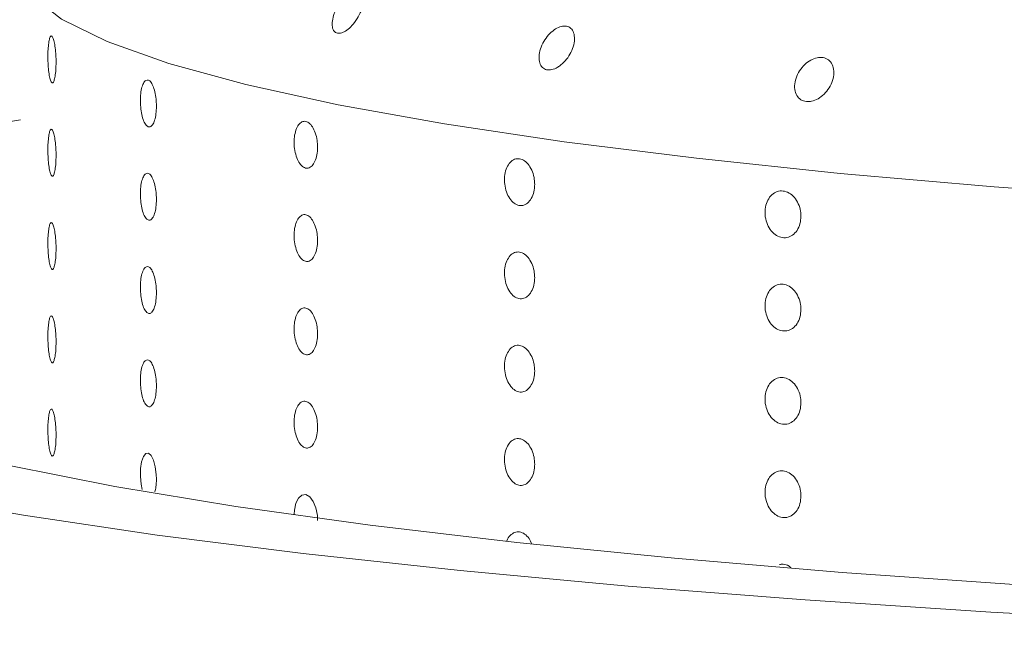
# Model space of a CAD drawing. Units: millimetres. Extents: x 0 to 8400, y 1 to 5940.
# Drawn here: x 2039 to 2060, y 1931 to 1944 of the extents above; entities that cross this region are included whole.
import ezdxf

# ---------------------------------------------------------------- set-up
doc = ezdxf.new("R2010")
doc.units = ezdxf.units.MM
doc.header["$LTSCALE"] = 20
doc.layers.add('GRUIXUDA', color=7, linetype='Continuous')
doc.styles.add('SLDTEXTSTYLE1', font='TXT', dxfattribs={"width": 0.75})
doc.dimstyles.new('SLDDIMSTYLE0', dxfattribs={"dimtxt": 42.333333, "dimasz": 41.093099, "dimexe": 0, "dimexo": 0.0625, "dimgap": 10.583333, "dimtad": 1, "dimrnd": 1e-09, "dimzin": 12, "dimdsep": 46, "dimtxsty": 'SLDTEXTSTYLE1', "dimsah": 1, "dimcen": 0.09, "dimadec": 0, "dimazin": 3, "dimtfac": 1, "dimtofl": 0, "dimtmove": 0, "dimatfit": 3, "dimfxl": 0, "dimfrac": 2, "dimtolj": 1, "dimtzin": 12, "dimarcsym": 0})

# ---------------------------------------------------------------- blocks, each defined once
blk = doc.blocks.new('_D')
at = {"layer": 'GRUIXUDA'}
for p, q in [((2335.237, 3454.473), (886.662, 3454.473)), ((886.662, 3454.473), (886.662, 957.324)), ((2335.237, 957.324), (886.662, 957.324))]:
    blk.add_line(p, q, dxfattribs=at)
for points in [[(886.662, 3454.473), (880.34, 3413.38), (892.984, 3413.38)], [(886.662, 957.324), (892.984, 998.417), (880.34, 998.417)]]:
    blk.add_solid(points, dxfattribs=at)
at = {"layer": 'GRUIXUDA', "char_height": 42.3333, "attachment_point": 1, "rotation": 90, "style": 'SLDTEXTSTYLE1'}
for s, insert in [('20', (832.092, 2288.134)), ('%%p', (832.092, 2247.776)), ('2500', (832.092, 2122.658)), ('%%c', (832.092, 2058.758))]:
    blk.add_mtext(s, dxfattribs=dict(at, insert=insert))

msp = doc.modelspace()

# ---------------------------------------------------------------- linework, layer by layer
at = {"color": 7, "linetype": 'Continuous', "lineweight": 15, "flags": 128}
for points in [[(2086.185, 1939.145), (2082.16, 1939.145), (2078.15, 1939.188), (2074.188, 1939.275), (2070.304, 1939.404), (2066.528, 1939.575), (2062.89, 1939.785), (2059.419, 1940.034), (2056.142, 1940.32), (2053.084, 1940.64), (2050.269, 1940.992), (2047.72, 1941.373), (2045.456, 1941.78), (2043.495, 1942.21), (2041.853, 1942.659), (2040.541, 1943.124), (2039.571, 1943.602), (2038.95, 1944.088), (2038.683, 1944.579), (2038.772, 1945.071), (2038.787, 1945.098)], [(2037.375, 1941.238), (2038.694, 1941.46)], [(2089.373, 1930.871), (2085.041, 1930.84), (2080.704, 1930.854), (2076.39, 1930.911), (2072.129, 1931.011), (2067.95, 1931.154), (2063.882, 1931.338), (2059.953, 1931.563), (2056.189, 1931.827), (2052.616, 1932.129), (2049.259, 1932.465), (2046.141, 1932.834), (2043.282, 1933.233), (2040.702, 1933.659), (2038.42, 1934.111), (2036.45, 1934.583), (2034.806, 1935.074), (2033.499, 1935.58), (2032.538, 1936.097), (2031.93, 1936.623), (2031.861, 1936.714)], [(2041.289, 1933.593), (2041.264, 1933.707), (2041.249, 1933.872), (2041.252, 1934.037), (2041.274, 1934.183), (2041.312, 1934.293), (2041.362, 1934.356), (2041.418, 1934.363), (2041.475, 1934.314), (2041.525, 1934.215), (2041.564, 1934.077), (2041.586, 1933.915), (2041.59, 1933.81), (2041.59, 1933.81)], [(2089.819, 1930.324), (2085.352, 1930.291), (2080.877, 1930.301), (2076.422, 1930.354), (2072.015, 1930.45), (2067.684, 1930.587), (2063.454, 1930.766), (2059.351, 1930.985), (2055.402, 1931.242), (2051.63, 1931.537), (2048.058, 1931.867), (2044.71, 1932.23), (2041.604, 1932.624), (2038.761, 1933.046), (2036.198, 1933.495)], [(2044.524, 1933.067), (2044.527, 1933.154), (2044.559, 1933.301), (2044.615, 1933.412), (2044.688, 1933.475), (2044.771, 1933.484), (2044.854, 1933.437), (2044.927, 1933.339), (2044.983, 1933.202), (2045.015, 1933.041), (2045.02, 1932.936), (2045.02, 1932.936)]]:
    msp.add_lwpolyline(points, dxfattribs=at)
at = {"color": 7, "linetype": 'Continuous', "lineweight": 15}
for radius in [1248.574, 1247.533, 1149.318, 1149.073, 1148.851, 1146.886, 995.193, 994.945, 994.706]:
    msp.add_circle((2335.237, 2205.899), radius, dxfattribs=at)
for radius, start, end in [(1187.257, 91.787731, 0), (1020.126, 0, 331.844019), (997.227, 0, 331.364722), (816.038, 95.762917, 220.055746), (523.358, 99.10545, 217.2266), (454.319, 99.10545, 217.2266), (1027.199, 180, 331.77107), (1124.804, 183.442898, 331.86075), (1131.64, 183.442898, 331.794395), (1122.36, 183.826758, 331.860395), (978.885, 199, 344)]:
    msp.add_arc((2335.237, 2205.899), radius, start, end, dxfattribs=at)
for points, knots in [([(2045.864, 1943.614), (2045.893, 1943.667), (2045.951, 1943.772), (2045.998, 1943.935), (2046.006, 1944.075), (2045.973, 1944.177), (2045.906, 1944.23), (2045.815, 1944.23), (2045.709, 1944.18), (2045.598, 1944.087), (2045.493, 1943.956), (2045.404, 1943.801), (2045.344, 1943.639), (2045.323, 1943.491), (2045.342, 1943.377), (2045.399, 1943.309), (2045.484, 1943.292), (2045.587, 1943.326), (2045.699, 1943.406), (2045.794, 1943.509), (2045.844, 1943.585), (2045.864, 1943.614)], [0, 0, 0, 0, 0.05643, 0.112865, 0.168975, 0.223551, 0.276153, 0.327331, 0.378262, 0.430159, 0.483794, 0.539203, 0.595634, 0.651846, 0.706715, 0.759789, 0.811435, 0.862551, 0.914175, 0.967131, 1, 1, 1, 1]), ([(2050.169, 1942.603), (2050.211, 1942.638), (2050.295, 1942.707), (2050.398, 1942.854), (2050.468, 1943.015), (2050.496, 1943.176), (2050.478, 1943.315), (2050.417, 1943.413), (2050.323, 1943.46), (2050.207, 1943.454), (2050.084, 1943.399), (2049.962, 1943.3), (2049.854, 1943.166), (2049.773, 1943.007), (2049.73, 1942.844), (2049.733, 1942.698), (2049.781, 1942.587), (2049.866, 1942.524), (2049.976, 1942.514), (2050.082, 1942.547), (2050.146, 1942.588), (2050.169, 1942.603)], [0, 0, 0, 0, 0.054524, 0.108999, 0.164679, 0.221166, 0.277207, 0.331654, 0.384134, 0.435256, 0.486218, 0.538215, 0.591978, 0.647488, 0.703948, 0.760101, 0.814854, 0.867814, 0.919393, 0.970513, 1, 1, 1, 1]), ([(2039.453, 1942.684), (2039.452, 1942.629), (2039.45, 1942.518), (2039.434, 1942.38), (2039.411, 1942.283), (2039.383, 1942.237), (2039.353, 1942.249), (2039.325, 1942.316), (2039.302, 1942.432), (2039.286, 1942.583), (2039.278, 1942.752), (2039.28, 1942.92), (2039.291, 1943.068), (2039.31, 1943.18), (2039.335, 1943.243), (2039.364, 1943.249), (2039.394, 1943.198), (2039.421, 1943.097), (2039.441, 1942.955), (2039.452, 1942.81), (2039.453, 1942.719), (2039.453, 1942.684)], [0, 0, 0, 0, 0.053687, 0.107373, 0.161061, 0.214751, 0.268439, 0.322124, 0.375811, 0.4295, 0.483189, 0.536876, 0.590561, 0.644249, 0.697938, 0.751627, 0.805313, 0.858998, 0.912687, 0.966377, 1, 1, 1, 1]), ([(2055.534, 1941.855), (2055.581, 1941.87), (2055.674, 1941.899), (2055.806, 1942.003), (2055.915, 1942.137), (2055.989, 1942.296), (2056.018, 1942.46), (2055.995, 1942.608), (2055.924, 1942.721), (2055.816, 1942.784), (2055.686, 1942.794), (2055.549, 1942.753), (2055.416, 1942.666), (2055.299, 1942.54), (2055.213, 1942.387), (2055.169, 1942.222), (2055.176, 1942.067), (2055.232, 1941.943), (2055.329, 1941.865), (2055.436, 1941.84), (2055.508, 1941.851), (2055.534, 1941.855)], [0, 0, 0, 0, 0.052422, 0.1048, 0.158308, 0.213497, 0.269829, 0.326177, 0.381273, 0.434418, 0.485895, 0.536764, 0.588285, 0.64139, 0.696343, 0.7526, 0.809007, 0.864336, 0.917913, 0.969887, 1, 1, 1, 1]), ([(2041.59, 1941.75), (2041.588, 1941.695), (2041.584, 1941.584), (2041.554, 1941.446), (2041.509, 1941.347), (2041.454, 1941.301), (2041.396, 1941.312), (2041.34, 1941.378), (2041.294, 1941.493), (2041.261, 1941.644), (2041.246, 1941.812), (2041.249, 1941.981), (2041.271, 1942.129), (2041.31, 1942.242), (2041.36, 1942.305), (2041.418, 1942.312), (2041.476, 1942.263), (2041.528, 1942.162), (2041.567, 1942.021), (2041.587, 1941.876), (2041.589, 1941.785), (2041.59, 1941.75)], [0, 0, 0, 0, 0.053687, 0.107373, 0.161061, 0.214751, 0.268439, 0.322124, 0.375811, 0.4295, 0.483189, 0.536876, 0.590561, 0.644249, 0.697938, 0.751627, 0.805313, 0.858998, 0.912687, 0.966377, 1, 1, 1, 1]), ([(2045.02, 1940.876), (2045.018, 1940.82), (2045.012, 1940.71), (2044.968, 1940.57), (2044.904, 1940.471), (2044.824, 1940.423), (2044.739, 1940.432), (2044.657, 1940.497), (2044.588, 1940.611), (2044.54, 1940.761), (2044.517, 1940.929), (2044.522, 1941.097), (2044.555, 1941.247), (2044.612, 1941.36), (2044.686, 1941.425), (2044.771, 1941.433), (2044.855, 1941.385), (2044.93, 1941.286), (2044.987, 1941.146), (2045.016, 1941.002), (2045.019, 1940.911), (2045.02, 1940.876)], [0, 0, 0, 0, 0.0536865, 0.107373, 0.1610614, 0.2147512, 0.2684388, 0.3221241, 0.3758106, 0.4294999, 0.4831893, 0.5368758, 0.5905611, 0.6442487, 0.6979384, 0.751627, 0.8053127, 0.8589984, 0.912687, 0.9663768, 1, 1, 1, 1]), ([(2039.453, 1940.699), (2039.452, 1940.644), (2039.45, 1940.533), (2039.434, 1940.395), (2039.411, 1940.298), (2039.383, 1940.252), (2039.353, 1940.264), (2039.325, 1940.331), (2039.302, 1940.447), (2039.286, 1940.598), (2039.278, 1940.767), (2039.28, 1940.935), (2039.291, 1941.083), (2039.31, 1941.195), (2039.335, 1941.258), (2039.364, 1941.264), (2039.394, 1941.213), (2039.421, 1941.112), (2039.441, 1940.97), (2039.452, 1940.825), (2039.453, 1940.734), (2039.453, 1940.699)], [0, 0, 0, 0, 0.053687, 0.107373, 0.161061, 0.214751, 0.268439, 0.322124, 0.375811, 0.4295, 0.483189, 0.536876, 0.590561, 0.644249, 0.697938, 0.751627, 0.805313, 0.858998, 0.912687, 0.966377, 1, 1, 1, 1]), ([(2049.641, 1940.087), (2049.637, 1940.032), (2049.63, 1939.921), (2049.574, 1939.781), (2049.491, 1939.68), (2049.389, 1939.63), (2049.279, 1939.637), (2049.174, 1939.7), (2049.085, 1939.812), (2049.023, 1939.961), (2048.994, 1940.128), (2049, 1940.297), (2049.043, 1940.447), (2049.116, 1940.562), (2049.212, 1940.628), (2049.321, 1940.639), (2049.429, 1940.593), (2049.525, 1940.495), (2049.598, 1940.357), (2049.636, 1940.213), (2049.639, 1940.122), (2049.641, 1940.087)], [0, 0, 0, 0, 0.053687, 0.107373, 0.161061, 0.214751, 0.268439, 0.322124, 0.375811, 0.4295, 0.483189, 0.536876, 0.590561, 0.644249, 0.697938, 0.751627, 0.805313, 0.858998, 0.912687, 0.966377, 1, 1, 1, 1]), ([(2041.59, 1939.765), (2041.588, 1939.71), (2041.584, 1939.599), (2041.554, 1939.461), (2041.509, 1939.362), (2041.454, 1939.316), (2041.396, 1939.327), (2041.34, 1939.393), (2041.294, 1939.508), (2041.261, 1939.659), (2041.246, 1939.827), (2041.249, 1939.996), (2041.271, 1940.144), (2041.31, 1940.257), (2041.36, 1940.32), (2041.418, 1940.327), (2041.476, 1940.278), (2041.528, 1940.177), (2041.567, 1940.036), (2041.587, 1939.891), (2041.589, 1939.8), (2041.59, 1939.765)], [0, 0, 0, 0, 0.053687, 0.107373, 0.161061, 0.214751, 0.268439, 0.322124, 0.375811, 0.4295, 0.483189, 0.536876, 0.590561, 0.644249, 0.697938, 0.751627, 0.805313, 0.858998, 0.912687, 0.966377, 1, 1, 1, 1]), ([(2055.31, 1939.409), (2055.306, 1939.354), (2055.297, 1939.243), (2055.231, 1939.101), (2055.133, 1938.998), (2055.011, 1938.946), (2054.88, 1938.951), (2054.755, 1939.011), (2054.649, 1939.121), (2054.574, 1939.268), (2054.539, 1939.435), (2054.547, 1939.604), (2054.598, 1939.755), (2054.685, 1939.871), (2054.8, 1939.94), (2054.929, 1939.954), (2055.059, 1939.91), (2055.173, 1939.815), (2055.259, 1939.678), (2055.304, 1939.535), (2055.308, 1939.444), (2055.31, 1939.409)], [0, 0, 0, 0, 0.053687, 0.107373, 0.161061, 0.214751, 0.268439, 0.322124, 0.375811, 0.4295, 0.483189, 0.536876, 0.590561, 0.644249, 0.697938, 0.751627, 0.805313, 0.858998, 0.912687, 0.966377, 1, 1, 1, 1]), ([(2045.02, 1938.891), (2045.018, 1938.835), (2045.012, 1938.725), (2044.968, 1938.585), (2044.904, 1938.486), (2044.824, 1938.438), (2044.739, 1938.447), (2044.657, 1938.512), (2044.588, 1938.626), (2044.54, 1938.776), (2044.517, 1938.944), (2044.522, 1939.112), (2044.555, 1939.262), (2044.612, 1939.375), (2044.686, 1939.44), (2044.771, 1939.448), (2044.855, 1939.4), (2044.93, 1939.301), (2044.987, 1939.161), (2045.016, 1939.017), (2045.019, 1938.926), (2045.02, 1938.891)], [0, 0, 0, 0, 0.053687, 0.107373, 0.161061, 0.214751, 0.268439, 0.322124, 0.375811, 0.4295, 0.483189, 0.536876, 0.590561, 0.644249, 0.697938, 0.751627, 0.805313, 0.858998, 0.912687, 0.966377, 1, 1, 1, 1]), ([(2039.453, 1938.714), (2039.452, 1938.659), (2039.45, 1938.548), (2039.434, 1938.41), (2039.411, 1938.313), (2039.383, 1938.267), (2039.353, 1938.279), (2039.325, 1938.346), (2039.302, 1938.462), (2039.286, 1938.613), (2039.278, 1938.782), (2039.28, 1938.95), (2039.291, 1939.098), (2039.31, 1939.21), (2039.335, 1939.273), (2039.364, 1939.279), (2039.394, 1939.228), (2039.421, 1939.127), (2039.441, 1938.985), (2039.452, 1938.84), (2039.453, 1938.749), (2039.453, 1938.714)], [0, 0, 0, 0, 0.053687, 0.107373, 0.161061, 0.214751, 0.268439, 0.322124, 0.375811, 0.4295, 0.483189, 0.536876, 0.590561, 0.644249, 0.697938, 0.751627, 0.805313, 0.858998, 0.912687, 0.966377, 1, 1, 1, 1]), ([(2049.641, 1938.102), (2049.637, 1938.047), (2049.63, 1937.937), (2049.574, 1937.796), (2049.491, 1937.695), (2049.389, 1937.645), (2049.279, 1937.652), (2049.174, 1937.715), (2049.085, 1937.827), (2049.023, 1937.976), (2048.994, 1938.143), (2049, 1938.312), (2049.043, 1938.462), (2049.116, 1938.577), (2049.212, 1938.643), (2049.321, 1938.654), (2049.429, 1938.608), (2049.525, 1938.51), (2049.598, 1938.372), (2049.636, 1938.228), (2049.639, 1938.137), (2049.641, 1938.102)], [0, 0, 0, 0, 0.053687, 0.107373, 0.161061, 0.214751, 0.268439, 0.322124, 0.375811, 0.4295, 0.483189, 0.536876, 0.590561, 0.644249, 0.697938, 0.751627, 0.805313, 0.858998, 0.912687, 0.966377, 1, 1, 1, 1]), ([(2041.59, 1937.78), (2041.588, 1937.725), (2041.584, 1937.614), (2041.554, 1937.476), (2041.509, 1937.377), (2041.454, 1937.331), (2041.396, 1937.342), (2041.34, 1937.408), (2041.294, 1937.523), (2041.261, 1937.674), (2041.246, 1937.842), (2041.249, 1938.011), (2041.271, 1938.159), (2041.31, 1938.272), (2041.36, 1938.335), (2041.418, 1938.342), (2041.476, 1938.293), (2041.528, 1938.192), (2041.567, 1938.051), (2041.587, 1937.906), (2041.589, 1937.815), (2041.59, 1937.78)], [0, 0, 0, 0, 0.053687, 0.107373, 0.161061, 0.214751, 0.268439, 0.322124, 0.375811, 0.4295, 0.483189, 0.536876, 0.590561, 0.644249, 0.697938, 0.751627, 0.805313, 0.858998, 0.912687, 0.966377, 1, 1, 1, 1]), ([(2055.31, 1937.424), (2055.306, 1937.369), (2055.297, 1937.258), (2055.231, 1937.116), (2055.133, 1937.013), (2055.011, 1936.961), (2054.88, 1936.966), (2054.755, 1937.026), (2054.649, 1937.136), (2054.574, 1937.283), (2054.539, 1937.45), (2054.547, 1937.619), (2054.598, 1937.77), (2054.685, 1937.886), (2054.8, 1937.955), (2054.929, 1937.969), (2055.059, 1937.925), (2055.173, 1937.83), (2055.259, 1937.693), (2055.304, 1937.55), (2055.308, 1937.459), (2055.31, 1937.424)], [0, 0, 0, 0, 0.053687, 0.107373, 0.161061, 0.214751, 0.268439, 0.322124, 0.375811, 0.4295, 0.483189, 0.536876, 0.590561, 0.644249, 0.697938, 0.751627, 0.805313, 0.858998, 0.912687, 0.966377, 1, 1, 1, 1]), ([(2045.02, 1936.906), (2045.018, 1936.85), (2045.012, 1936.74), (2044.968, 1936.6), (2044.904, 1936.501), (2044.824, 1936.453), (2044.739, 1936.462), (2044.657, 1936.527), (2044.588, 1936.641), (2044.54, 1936.791), (2044.517, 1936.959), (2044.522, 1937.127), (2044.555, 1937.277), (2044.612, 1937.39), (2044.686, 1937.455), (2044.771, 1937.463), (2044.855, 1937.415), (2044.93, 1937.316), (2044.987, 1937.176), (2045.016, 1937.032), (2045.019, 1936.941), (2045.02, 1936.906)], [0, 0, 0, 0, 0.053687, 0.107373, 0.161061, 0.214751, 0.268439, 0.322124, 0.375811, 0.4295, 0.483189, 0.536876, 0.590561, 0.644249, 0.697938, 0.751627, 0.805313, 0.858998, 0.912687, 0.966377, 1, 1, 1, 1]), ([(2039.453, 1936.729), (2039.452, 1936.674), (2039.45, 1936.563), (2039.434, 1936.425), (2039.411, 1936.328), (2039.383, 1936.282), (2039.353, 1936.294), (2039.325, 1936.361), (2039.302, 1936.477), (2039.286, 1936.628), (2039.278, 1936.797), (2039.28, 1936.965), (2039.291, 1937.113), (2039.31, 1937.225), (2039.335, 1937.288), (2039.364, 1937.294), (2039.394, 1937.243), (2039.421, 1937.142), (2039.441, 1937), (2039.452, 1936.855), (2039.453, 1936.764), (2039.453, 1936.729)], [0, 0, 0, 0, 0.053687, 0.107373, 0.161061, 0.214751, 0.268439, 0.322124, 0.375811, 0.4295, 0.483189, 0.536876, 0.590561, 0.644249, 0.697938, 0.751627, 0.805313, 0.858998, 0.912687, 0.966377, 1, 1, 1, 1]), ([(2049.641, 1936.117), (2049.637, 1936.062), (2049.63, 1935.952), (2049.574, 1935.811), (2049.491, 1935.71), (2049.389, 1935.66), (2049.279, 1935.667), (2049.174, 1935.73), (2049.085, 1935.842), (2049.023, 1935.991), (2048.994, 1936.158), (2049, 1936.327), (2049.043, 1936.477), (2049.116, 1936.592), (2049.212, 1936.658), (2049.321, 1936.669), (2049.429, 1936.623), (2049.525, 1936.525), (2049.598, 1936.387), (2049.636, 1936.243), (2049.639, 1936.152), (2049.641, 1936.117)], [0, 0, 0, 0, 0.053687, 0.107373, 0.161061, 0.214751, 0.268439, 0.322124, 0.375811, 0.4295, 0.483189, 0.536876, 0.590561, 0.644249, 0.697938, 0.751627, 0.805313, 0.858998, 0.912687, 0.966377, 1, 1, 1, 1]), ([(2041.59, 1935.795), (2041.588, 1935.74), (2041.584, 1935.629), (2041.554, 1935.491), (2041.509, 1935.392), (2041.454, 1935.346), (2041.396, 1935.357), (2041.34, 1935.423), (2041.294, 1935.538), (2041.261, 1935.689), (2041.246, 1935.857), (2041.249, 1936.026), (2041.271, 1936.174), (2041.31, 1936.287), (2041.36, 1936.35), (2041.418, 1936.357), (2041.476, 1936.308), (2041.528, 1936.207), (2041.567, 1936.066), (2041.587, 1935.921), (2041.589, 1935.83), (2041.59, 1935.795)], [0, 0, 0, 0, 0.053687, 0.107373, 0.161061, 0.214751, 0.268439, 0.322124, 0.375811, 0.4295, 0.483189, 0.536876, 0.590561, 0.644249, 0.697938, 0.751627, 0.805313, 0.858998, 0.912687, 0.966377, 1, 1, 1, 1]), ([(2055.31, 1935.439), (2055.306, 1935.384), (2055.297, 1935.273), (2055.231, 1935.131), (2055.133, 1935.028), (2055.011, 1934.976), (2054.88, 1934.981), (2054.755, 1935.041), (2054.649, 1935.151), (2054.574, 1935.298), (2054.539, 1935.465), (2054.547, 1935.634), (2054.598, 1935.785), (2054.685, 1935.901), (2054.8, 1935.97), (2054.929, 1935.984), (2055.059, 1935.94), (2055.173, 1935.845), (2055.259, 1935.708), (2055.304, 1935.565), (2055.308, 1935.474), (2055.31, 1935.439)], [0, 0, 0, 0, 0.053687, 0.107373, 0.161061, 0.214751, 0.268439, 0.322124, 0.375811, 0.4295, 0.483189, 0.536876, 0.590561, 0.644249, 0.697938, 0.751627, 0.805313, 0.858998, 0.912687, 0.966377, 1, 1, 1, 1]), ([(2045.02, 1934.921), (2045.018, 1934.865), (2045.012, 1934.755), (2044.968, 1934.615), (2044.904, 1934.516), (2044.824, 1934.468), (2044.739, 1934.477), (2044.657, 1934.542), (2044.588, 1934.656), (2044.54, 1934.806), (2044.517, 1934.974), (2044.522, 1935.142), (2044.555, 1935.292), (2044.612, 1935.405), (2044.686, 1935.47), (2044.771, 1935.478), (2044.855, 1935.43), (2044.93, 1935.331), (2044.987, 1935.191), (2045.016, 1935.047), (2045.019, 1934.956), (2045.02, 1934.921)], [0, 0, 0, 0, 0.053687, 0.107373, 0.161061, 0.214751, 0.268439, 0.322124, 0.375811, 0.4295, 0.483189, 0.536876, 0.590561, 0.644249, 0.697938, 0.751627, 0.805313, 0.858998, 0.912687, 0.966377, 1, 1, 1, 1]), ([(2039.453, 1934.744), (2039.452, 1934.689), (2039.45, 1934.578), (2039.434, 1934.44), (2039.411, 1934.343), (2039.383, 1934.297), (2039.353, 1934.309), (2039.325, 1934.376), (2039.302, 1934.492), (2039.286, 1934.643), (2039.278, 1934.812), (2039.28, 1934.98), (2039.291, 1935.128), (2039.31, 1935.24), (2039.335, 1935.303), (2039.364, 1935.309), (2039.394, 1935.258), (2039.421, 1935.157), (2039.441, 1935.015), (2039.452, 1934.87), (2039.453, 1934.779), (2039.453, 1934.744)], [0, 0, 0, 0, 0.053687, 0.107373, 0.161061, 0.214751, 0.268439, 0.322124, 0.375811, 0.4295, 0.483189, 0.536876, 0.590561, 0.644249, 0.697938, 0.751627, 0.805313, 0.858998, 0.912687, 0.966377, 1, 1, 1, 1]), ([(2049.641, 1934.132), (2049.637, 1934.077), (2049.63, 1933.967), (2049.574, 1933.826), (2049.491, 1933.725), (2049.389, 1933.675), (2049.279, 1933.682), (2049.174, 1933.745), (2049.085, 1933.857), (2049.023, 1934.006), (2048.994, 1934.174), (2049, 1934.342), (2049.043, 1934.492), (2049.116, 1934.607), (2049.212, 1934.673), (2049.321, 1934.684), (2049.429, 1934.638), (2049.525, 1934.54), (2049.598, 1934.402), (2049.636, 1934.258), (2049.639, 1934.167), (2049.641, 1934.132)], [0, 0, 0, 0, 0.053687, 0.107373, 0.161061, 0.214751, 0.268439, 0.322124, 0.375811, 0.4295, 0.483189, 0.536876, 0.590561, 0.644249, 0.697938, 0.751627, 0.805313, 0.858998, 0.912687, 0.966377, 1, 1, 1, 1]), ([(2055.31, 1933.454), (2055.306, 1933.399), (2055.297, 1933.288), (2055.231, 1933.146), (2055.133, 1933.043), (2055.011, 1932.991), (2054.88, 1932.996), (2054.755, 1933.056), (2054.649, 1933.166), (2054.574, 1933.313), (2054.539, 1933.48), (2054.547, 1933.649), (2054.598, 1933.8), (2054.685, 1933.916), (2054.8, 1933.985), (2054.929, 1933.999), (2055.059, 1933.955), (2055.173, 1933.86), (2055.259, 1933.723), (2055.304, 1933.58), (2055.308, 1933.489), (2055.31, 1933.454)], [0, 0, 0, 0, 0.0536865, 0.107373, 0.1610614, 0.2147512, 0.2684388, 0.3221241, 0.3758106, 0.4294999, 0.4831893, 0.5368758, 0.5905611, 0.6442487, 0.6979384, 0.751627, 0.8053127, 0.8589984, 0.912687, 0.9663768, 1, 1, 1, 1]), ([(2041.59, 1933.81), (2041.588, 1933.754), (2041.586, 1933.655), (2041.566, 1933.579), (2041.558, 1933.546)], [0, 0, 0, 0, 0.568958, 1, 1, 1, 1]), ([(2049.047, 1932.498), (2049.047, 1932.499), (2049.062, 1932.549), (2049.119, 1932.62), (2049.212, 1932.689), (2049.321, 1932.699), (2049.429, 1932.653), (2049.523, 1932.561), (2049.564, 1932.472), (2049.583, 1932.431)], [0, 0, 0, 0, 0.003146, 0.173096, 0.343054, 0.513007, 0.682952, 0.852896, 1, 1, 1, 1]), ([(2054.854, 1931.996), (2054.879, 1932), (2054.946, 1932.011), (2055.032, 1931.985), (2055.08, 1931.942), (2055.092, 1931.931)], [0, 0, 0, 0, 0.310075, 0.832613, 1, 1, 1, 1])]:
    msp.add_open_spline(points, degree=3, knots=knots, dxfattribs=at)

# ---------------------------------------------------------------- dimensions: what is measured, and where the dimension line sits
at = {"layer": 'GRUIXUDA'}
dim = msp.add_linear_dim(base=(886.662, 957.324), p1=(2335.237, 3454.473), p2=(2335.237, 957.324), angle=90, text='%%c<>%%p20', dimstyle='SLDDIMSTYLE0', dxfattribs=at)
dim.commit()
dim.dimension.update_dxf_attribs({"geometry": '_D', "text_midpoint": (886.662, 2204.726), "dimtype": 160})

doc.saveas('drawing.dxf')
